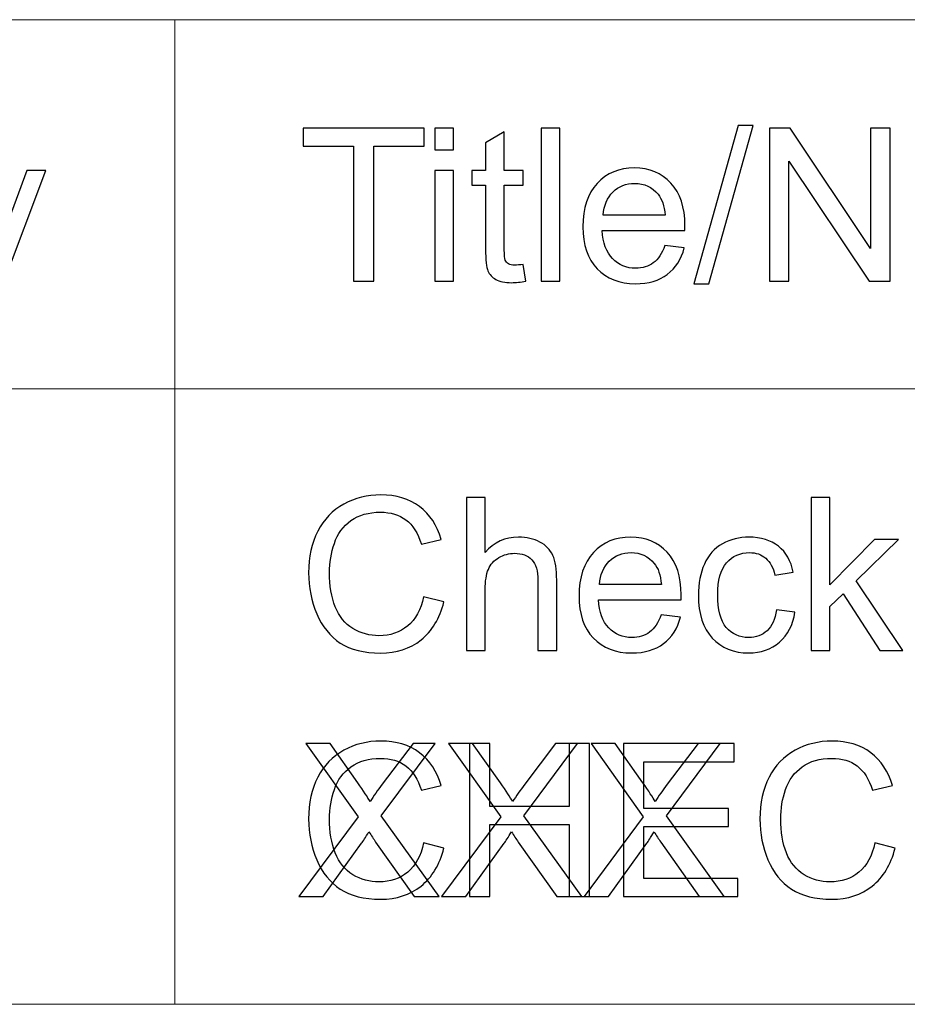
# Model space of a CAD drawing. Units: centimetres. Extents: x -89 to 89, y -93 to 35.
# Drawn here: x 65 to 67, y -87 to -84 of the extents above; entities that cross this region are included whole.
import ezdxf

# ---------------------------------------------------------------- set-up
doc = ezdxf.new("R2010")
doc.units = ezdxf.units.CM
doc.header["$MEASUREMENT"] = 0
doc.layers.add('Livello 1', color=7, linetype='Continuous')

msp = doc.modelspace()

# ---------------------------------------------------------------- linework, layer by layer
at = {"layer": 'Livello 1', "color": 5, "lineweight": 9}
for points in [[(60.22794, -84.49587), (60.22794, -84.49587), (85.60404, -84.49587), (85.60404, -84.49587)], [(65.00464, -85.39149), (65.00464, -85.39149), (65.00464, -84.49587), (65.00464, -84.49587)], [(60.22794, -85.39149), (60.22794, -85.39149), (85.60404, -85.39149), (85.60404, -85.39149)], [(65.00464, -86.88421), (65.00464, -86.88421), (65.00464, -85.39149), (65.00464, -85.39149)], [(60.22794, -86.88421), (60.22794, -86.88421), (85.60404, -86.88421), (85.60404, -86.88421)]]:
    msp.add_open_spline(points, degree=3, dxfattribs=at)
at = {"layer": 'Livello 1'}
for points, knots in [([(65.43762, -85.13025), (65.43762, -85.13025), (65.43762, -84.80302), (65.43762, -84.80302), (65.43762, -84.80302), (65.43762, -84.80302), (65.31538, -84.80302), (65.31538, -84.80302), (65.31538, -84.80302), (65.31538, -84.80302), (65.31538, -84.75922), (65.31538, -84.75922), (65.31538, -84.75922), (65.31538, -84.75922), (65.60944, -84.75922), (65.60944, -84.75922), (65.60944, -84.75922), (65.60944, -84.75922), (65.60944, -84.80302), (65.60944, -84.80302), (65.60944, -84.80302), (65.60944, -84.80302), (65.48669, -84.80302), (65.48669, -84.80302), (65.48669, -84.80302), (65.48669, -84.80302), (65.48669, -85.13025), (65.48669, -85.13025), (65.48669, -85.13025), (65.48669, -85.13025), (65.43762, -85.13025), (65.43762, -85.13025)], [0, 0, 0, 0, 0.1111111, 0.1111111, 0.1111111, 0.1111111, 0.2222222, 0.2222222, 0.2222222, 0.2222222, 0.3333333, 0.3333333, 0.3333333, 0.3333333, 0.4444444, 0.4444444, 0.4444444, 0.4444444, 0.5555556, 0.5555556, 0.5555556, 0.5555556, 0.6666667, 0.6666667, 0.6666667, 0.6666667, 0.7777778, 0.7777778, 0.7777778, 0.7777778, 1, 1, 1, 1]), ([(65.63493, -84.81166), (65.63493, -84.81166), (65.63493, -84.75922), (65.63493, -84.75922), (65.63493, -84.75922), (65.63493, -84.75922), (65.68054, -84.75922), (65.68054, -84.75922), (65.68054, -84.75922), (65.68054, -84.75922), (65.68054, -84.81166), (65.68054, -84.81166), (65.68054, -84.81166), (65.68054, -84.81166), (65.63493, -84.81166), (65.63493, -84.81166)], [0, 0, 0, 0, 0.2, 0.2, 0.2, 0.2, 0.4, 0.4, 0.4, 0.4, 0.6, 0.6, 0.6, 0.6, 1, 1, 1, 1]), ([(65.89288, -85.13025), (65.89288, -85.13025), (65.89288, -84.75922), (65.89288, -84.75922), (65.89288, -84.75922), (65.89288, -84.75922), (65.93841, -84.75922), (65.93841, -84.75922), (65.93841, -84.75922), (65.93841, -84.75922), (65.93841, -85.13025), (65.93841, -85.13025), (65.93841, -85.13025), (65.93841, -85.13025), (65.89288, -85.13025), (65.89288, -85.13025)], [0, 0, 0, 0, 0.2, 0.2, 0.2, 0.2, 0.4, 0.4, 0.4, 0.4, 0.6, 0.6, 0.6, 0.6, 1, 1, 1, 1]), ([(66.26313, -85.13656), (66.26313, -85.13656), (66.37068, -84.75291), (66.37068, -84.75291), (66.37068, -84.75291), (66.37068, -84.75291), (66.40714, -84.75291), (66.40714, -84.75291), (66.40714, -84.75291), (66.40714, -84.75291), (66.29984, -85.13656), (66.29984, -85.13656), (66.29984, -85.13656), (66.29984, -85.13656), (66.26313, -85.13656), (66.26313, -85.13656)], [0, 0, 0, 0, 0.2, 0.2, 0.2, 0.2, 0.4, 0.4, 0.4, 0.4, 0.6, 0.6, 0.6, 0.6, 1, 1, 1, 1]), ([(66.44662, -85.13025), (66.44662, -85.13025), (66.44662, -84.75922), (66.44662, -84.75922), (66.44662, -84.75922), (66.44662, -84.75922), (66.49698, -84.75922), (66.49698, -84.75922), (66.49698, -84.75922), (66.49698, -84.75922), (66.69187, -85.05052), (66.69187, -85.05052), (66.69187, -85.05052), (66.69187, -85.05052), (66.69187, -84.75922), (66.69187, -84.75922), (66.69187, -84.75922), (66.69187, -84.75922), (66.73895, -84.75922), (66.73895, -84.75922), (66.73895, -84.75922), (66.73895, -84.75922), (66.73895, -85.13025), (66.73895, -85.13025), (66.73895, -85.13025), (66.73895, -85.13025), (66.68859, -85.13025), (66.68859, -85.13025), (66.68859, -85.13025), (66.68859, -85.13025), (66.4937, -84.8387), (66.4937, -84.8387), (66.4937, -84.8387), (66.4937, -84.8387), (66.4937, -85.13025), (66.4937, -85.13025), (66.4937, -85.13025), (66.4937, -85.13025), (66.44662, -85.13025), (66.44662, -85.13025)], [0, 0, 0, 0, 0.0909091, 0.0909091, 0.0909091, 0.0909091, 0.1818182, 0.1818182, 0.1818182, 0.1818182, 0.2727273, 0.2727273, 0.2727273, 0.2727273, 0.3636364, 0.3636364, 0.3636364, 0.3636364, 0.4545455, 0.4545455, 0.4545455, 0.4545455, 0.5454545, 0.5454545, 0.5454545, 0.5454545, 0.6363636, 0.6363636, 0.6363636, 0.6363636, 0.7272727, 0.7272727, 0.7272727, 0.7272727, 0.8181818, 0.8181818, 0.8181818, 0.8181818, 1, 1, 1, 1]), ([(65.84934, -85.08948), (65.84934, -85.08948), (65.85591, -85.12973), (65.85591, -85.12973), (65.85591, -85.12973), (65.84312, -85.13241), (65.83163, -85.13379), (65.82152, -85.13379), (65.82152, -85.13379), (65.80494, -85.13379), (65.79215, -85.1312), (65.783, -85.12593), (65.783, -85.12593), (65.77392, -85.12075), (65.76753, -85.11384), (65.76382, -85.10528), (65.76382, -85.10528), (65.7601, -85.09682), (65.7582, -85.07885), (65.7582, -85.05155), (65.7582, -85.05155), (65.7582, -85.05155), (65.7582, -84.89692), (65.7582, -84.89692), (65.7582, -84.89692), (65.7582, -84.89692), (65.72477, -84.89692), (65.72477, -84.89692), (65.72477, -84.89692), (65.72477, -84.89692), (65.72477, -84.8615), (65.72477, -84.8615), (65.72477, -84.8615), (65.72477, -84.8615), (65.7582, -84.8615), (65.7582, -84.8615), (65.7582, -84.8615), (65.7582, -84.8615), (65.7582, -84.7949), (65.7582, -84.7949), (65.7582, -84.7949), (65.7582, -84.7949), (65.80356, -84.7676), (65.80356, -84.7676), (65.80356, -84.7676), (65.80356, -84.7676), (65.80356, -84.8615), (65.80356, -84.8615), (65.80356, -84.8615), (65.80356, -84.8615), (65.84934, -84.8615), (65.84934, -84.8615), (65.84934, -84.8615), (65.84934, -84.8615), (65.84934, -84.89692), (65.84934, -84.89692), (65.84934, -84.89692), (65.84934, -84.89692), (65.80356, -84.89692), (65.80356, -84.89692), (65.80356, -84.89692), (65.80356, -84.89692), (65.80356, -85.05406), (65.80356, -85.05406), (65.80356, -85.05406), (65.80356, -85.0671), (65.80433, -85.07539), (65.80589, -85.07911), (65.80589, -85.07911), (65.80753, -85.08282), (65.81012, -85.08576), (65.81375, -85.08801), (65.81375, -85.08801), (65.81738, -85.09017), (65.82256, -85.09129), (65.8293, -85.09129), (65.8293, -85.09129), (65.8344, -85.09129), (65.84105, -85.09068), (65.84934, -85.08948)], [0, 0, 0, 0, 0.047619, 0.047619, 0.047619, 0.047619, 0.0952381, 0.0952381, 0.0952381, 0.0952381, 0.1428571, 0.1428571, 0.1428571, 0.1428571, 0.1904762, 0.1904762, 0.1904762, 0.1904762, 0.2380952, 0.2380952, 0.2380952, 0.2380952, 0.2857143, 0.2857143, 0.2857143, 0.2857143, 0.3333333, 0.3333333, 0.3333333, 0.3333333, 0.3809524, 0.3809524, 0.3809524, 0.3809524, 0.4285714, 0.4285714, 0.4285714, 0.4285714, 0.4761905, 0.4761905, 0.4761905, 0.4761905, 0.5238095, 0.5238095, 0.5238095, 0.5238095, 0.5714286, 0.5714286, 0.5714286, 0.5714286, 0.6190476, 0.6190476, 0.6190476, 0.6190476, 0.6666667, 0.6666667, 0.6666667, 0.6666667, 0.7142857, 0.7142857, 0.7142857, 0.7142857, 0.7619048, 0.7619048, 0.7619048, 0.7619048, 0.8095238, 0.8095238, 0.8095238, 0.8095238, 0.8571429, 0.8571429, 0.8571429, 0.8571429, 0.9047619, 0.9047619, 0.9047619, 0.9047619, 1, 1, 1, 1]), ([(66.19299, -85.04369), (66.19299, -85.04369), (66.24007, -85.04948), (66.24007, -85.04948), (66.24007, -85.04948), (66.23264, -85.07704), (66.2189, -85.09837), (66.19886, -85.11358), (66.19886, -85.11358), (66.17873, -85.1287), (66.15308, -85.1363), (66.12189, -85.1363), (66.12189, -85.1363), (66.08258, -85.1363), (66.0514, -85.1242), (66.02842, -85.10001), (66.02842, -85.10001), (66.00535, -85.07583), (65.99387, -85.04188), (65.99387, -84.99816), (65.99387, -84.99816), (65.99387, -84.9529), (66.00553, -84.91783), (66.02877, -84.89286), (66.02877, -84.89286), (66.05209, -84.86789), (66.08224, -84.85537), (66.11938, -84.85537), (66.11938, -84.85537), (66.15532, -84.85537), (66.18469, -84.86763), (66.20741, -84.89208), (66.20741, -84.89208), (66.23022, -84.91653), (66.24162, -84.951), (66.24162, -84.99531), (66.24162, -84.99531), (66.24162, -84.99808), (66.24154, -85.00214), (66.24136, -85.00749), (66.24136, -85.00749), (66.24136, -85.00749), (66.04095, -85.00749), (66.04095, -85.00749), (66.04095, -85.00749), (66.04259, -85.03704), (66.05097, -85.05967), (66.066, -85.07531), (66.066, -85.07531), (66.08103, -85.09103), (66.09969, -85.09889), (66.12215, -85.09889), (66.12215, -85.09889), (66.13882, -85.09889), (66.15308, -85.09449), (66.16491, -85.08567), (66.16491, -85.08567), (66.17675, -85.07695), (66.18608, -85.06295), (66.19299, -85.04369)], [0, 0, 0, 0, 0.0625, 0.0625, 0.0625, 0.0625, 0.125, 0.125, 0.125, 0.125, 0.1875, 0.1875, 0.1875, 0.1875, 0.25, 0.25, 0.25, 0.25, 0.3125, 0.3125, 0.3125, 0.3125, 0.375, 0.375, 0.375, 0.375, 0.4375, 0.4375, 0.4375, 0.4375, 0.5, 0.5, 0.5, 0.5, 0.5625, 0.5625, 0.5625, 0.5625, 0.625, 0.625, 0.625, 0.625, 0.6875, 0.6875, 0.6875, 0.6875, 0.75, 0.75, 0.75, 0.75, 0.8125, 0.8125, 0.8125, 0.8125, 0.875, 0.875, 0.875, 0.875, 1, 1, 1, 1]), ([(64.46888, -85.23374), (64.46888, -85.23374), (64.46378, -85.19098), (64.46378, -85.19098), (64.46378, -85.19098), (64.4738, -85.19366), (64.48244, -85.19504), (64.48987, -85.19504), (64.48987, -85.19504), (64.49998, -85.19504), (64.5081, -85.19331), (64.51414, -85.18994), (64.51414, -85.18994), (64.52028, -85.18657), (64.5252, -85.18191), (64.52909, -85.17578), (64.52909, -85.17578), (64.53202, -85.17128), (64.5366, -85.15997), (64.543, -85.14191), (64.543, -85.14191), (64.54386, -85.13932), (64.54524, -85.13569), (64.54706, -85.13077), (64.54706, -85.13077), (64.54706, -85.13077), (64.44512, -84.8615), (64.44512, -84.8615), (64.44512, -84.8615), (64.44512, -84.8615), (64.49419, -84.8615), (64.49419, -84.8615), (64.49419, -84.8615), (64.49419, -84.8615), (64.55017, -85.01708), (64.55017, -85.01708), (64.55017, -85.01708), (64.55734, -85.03687), (64.5639, -85.0576), (64.5696, -85.07937), (64.5696, -85.07937), (64.57487, -85.05846), (64.58109, -85.03808), (64.58835, -85.01812), (64.58835, -85.01812), (64.58835, -85.01812), (64.6458, -84.8615), (64.6458, -84.8615), (64.6458, -84.8615), (64.6458, -84.8615), (64.69132, -84.8615), (64.69132, -84.8615), (64.69132, -84.8615), (64.69132, -84.8615), (64.58913, -85.13483), (64.58913, -85.13483), (64.58913, -85.13483), (64.57815, -85.16437), (64.5696, -85.18467), (64.56356, -85.19582), (64.56356, -85.19582), (64.55544, -85.21085), (64.54619, -85.22182), (64.53574, -85.22882), (64.53574, -85.22882), (64.5252, -85.23581), (64.51276, -85.23936), (64.49825, -85.23936), (64.49825, -85.23936), (64.48944, -85.23936), (64.47967, -85.23746), (64.46888, -85.23374)], [0, 0, 0, 0, 0.0526316, 0.0526316, 0.0526316, 0.0526316, 0.1052632, 0.1052632, 0.1052632, 0.1052632, 0.1578947, 0.1578947, 0.1578947, 0.1578947, 0.2105263, 0.2105263, 0.2105263, 0.2105263, 0.2631579, 0.2631579, 0.2631579, 0.2631579, 0.3157895, 0.3157895, 0.3157895, 0.3157895, 0.3684211, 0.3684211, 0.3684211, 0.3684211, 0.4210526, 0.4210526, 0.4210526, 0.4210526, 0.4736842, 0.4736842, 0.4736842, 0.4736842, 0.5263158, 0.5263158, 0.5263158, 0.5263158, 0.5789474, 0.5789474, 0.5789474, 0.5789474, 0.6315789, 0.6315789, 0.6315789, 0.6315789, 0.6842105, 0.6842105, 0.6842105, 0.6842105, 0.7368421, 0.7368421, 0.7368421, 0.7368421, 0.7894737, 0.7894737, 0.7894737, 0.7894737, 0.8421053, 0.8421053, 0.8421053, 0.8421053, 0.8947368, 0.8947368, 0.8947368, 0.8947368, 1, 1, 1, 1]), ([(65.63493, -85.13025), (65.63493, -85.13025), (65.63493, -84.8615), (65.63493, -84.8615), (65.63493, -84.8615), (65.63493, -84.8615), (65.68054, -84.8615), (65.68054, -84.8615), (65.68054, -84.8615), (65.68054, -84.8615), (65.68054, -85.13025), (65.68054, -85.13025), (65.68054, -85.13025), (65.68054, -85.13025), (65.63493, -85.13025), (65.63493, -85.13025)], [0, 0, 0, 0, 0.2, 0.2, 0.2, 0.2, 0.4, 0.4, 0.4, 0.4, 0.6, 0.6, 0.6, 0.6, 1, 1, 1, 1]), ([(66.04345, -84.97), (66.04345, -84.97), (66.1935, -84.97), (66.1935, -84.97), (66.1935, -84.97), (66.19152, -84.94746), (66.18573, -84.93044), (66.17631, -84.91921), (66.17631, -84.91921), (66.1618, -84.90167), (66.14297, -84.89286), (66.1199, -84.89286), (66.1199, -84.89286), (66.099, -84.89286), (66.08137, -84.89986), (66.06712, -84.91385), (66.06712, -84.91385), (66.05287, -84.92785), (66.04501, -84.94659), (66.04345, -84.97)], [0, 0, 0, 0, 0.1666667, 0.1666667, 0.1666667, 0.1666667, 0.3333333, 0.3333333, 0.3333333, 0.3333333, 0.5, 0.5, 0.5, 0.5, 0.6666667, 0.6666667, 0.6666667, 0.6666667, 1, 1, 1, 1]), ([(65.60789, -85.89577), (65.60789, -85.89577), (65.65704, -85.90821), (65.65704, -85.90821), (65.65704, -85.90821), (65.64676, -85.94847), (65.62819, -85.97922), (65.60149, -86.00047), (65.60149, -86.00047), (65.57471, -86.02164), (65.54206, -86.03218), (65.50336, -86.03218), (65.50336, -86.03218), (65.46336, -86.03218), (65.43088, -86.02406), (65.40583, -86.00782), (65.40583, -86.00782), (65.38078, -85.99149), (65.36168, -85.9679), (65.34864, -85.93706), (65.34864, -85.93706), (65.33559, -85.90614), (65.32903, -85.87297), (65.32903, -85.83755), (65.32903, -85.83755), (65.32903, -85.79893), (65.33637, -85.76524), (65.35114, -85.73647), (65.35114, -85.73647), (65.36592, -85.70771), (65.38691, -85.68585), (65.41421, -85.67091), (65.41421, -85.67091), (65.44142, -85.65596), (65.47139, -85.64853), (65.50414, -85.64853), (65.50414, -85.64853), (65.54128, -85.64853), (65.57247, -85.65795), (65.59778, -85.67687), (65.59778, -85.67687), (65.62309, -85.69579), (65.64071, -85.72231), (65.65065, -85.7566), (65.65065, -85.7566), (65.65065, -85.7566), (65.60236, -85.76801), (65.60236, -85.76801), (65.60236, -85.76801), (65.59372, -85.74097), (65.58128, -85.72136), (65.56487, -85.709), (65.56487, -85.709), (65.54854, -85.69665), (65.52798, -85.69052), (65.5031, -85.69052), (65.5031, -85.69052), (65.47459, -85.69052), (65.45083, -85.69734), (65.43166, -85.71099), (65.43166, -85.71099), (65.41248, -85.72473), (65.399, -85.74304), (65.39131, -85.76611), (65.39131, -85.76611), (65.38354, -85.78908), (65.37965, -85.81284), (65.37965, -85.83729), (65.37965, -85.83729), (65.37965, -85.86891), (65.38423, -85.89638), (65.39339, -85.91996), (65.39339, -85.91996), (65.40263, -85.94346), (65.41688, -85.96108), (65.43632, -85.97274), (65.43632, -85.97274), (65.45576, -85.9844), (65.47675, -85.99019), (65.49938, -85.99019), (65.49938, -85.99019), (65.52686, -85.99019), (65.55009, -85.98224), (65.56918, -85.96644), (65.56918, -85.96644), (65.58828, -85.95054), (65.60115, -85.92696), (65.60789, -85.89577)], [0, 0, 0, 0, 0.0434783, 0.0434783, 0.0434783, 0.0434783, 0.0869565, 0.0869565, 0.0869565, 0.0869565, 0.1304348, 0.1304348, 0.1304348, 0.1304348, 0.173913, 0.173913, 0.173913, 0.173913, 0.2173913, 0.2173913, 0.2173913, 0.2173913, 0.2608696, 0.2608696, 0.2608696, 0.2608696, 0.3043478, 0.3043478, 0.3043478, 0.3043478, 0.3478261, 0.3478261, 0.3478261, 0.3478261, 0.3913043, 0.3913043, 0.3913043, 0.3913043, 0.4347826, 0.4347826, 0.4347826, 0.4347826, 0.4782609, 0.4782609, 0.4782609, 0.4782609, 0.5217391, 0.5217391, 0.5217391, 0.5217391, 0.5652174, 0.5652174, 0.5652174, 0.5652174, 0.6086957, 0.6086957, 0.6086957, 0.6086957, 0.6521739, 0.6521739, 0.6521739, 0.6521739, 0.6956522, 0.6956522, 0.6956522, 0.6956522, 0.7391304, 0.7391304, 0.7391304, 0.7391304, 0.7826087, 0.7826087, 0.7826087, 0.7826087, 0.826087, 0.826087, 0.826087, 0.826087, 0.8695652, 0.8695652, 0.8695652, 0.8695652, 0.9130435, 0.9130435, 0.9130435, 0.9130435, 1, 1, 1, 1]), ([(65.71172, -86.02587), (65.71172, -86.02587), (65.71172, -85.65484), (65.71172, -85.65484), (65.71172, -85.65484), (65.71172, -85.65484), (65.75724, -85.65484), (65.75724, -85.65484), (65.75724, -85.65484), (65.75724, -85.65484), (65.75724, -85.78796), (65.75724, -85.78796), (65.75724, -85.78796), (65.7785, -85.76334), (65.80536, -85.75099), (65.83776, -85.75099), (65.83776, -85.75099), (65.85763, -85.75099), (65.8749, -85.75496), (65.88959, -85.76282), (65.88959, -85.76282), (65.90427, -85.7706), (65.91481, -85.78148), (65.92112, -85.7953), (65.92112, -85.7953), (65.92743, -85.80913), (65.93062, -85.82925), (65.93062, -85.85552), (65.93062, -85.85552), (65.93062, -85.85552), (65.93062, -86.02587), (65.93062, -86.02587), (65.93062, -86.02587), (65.93062, -86.02587), (65.88501, -86.02587), (65.88501, -86.02587), (65.88501, -86.02587), (65.88501, -86.02587), (65.88501, -85.85552), (65.88501, -85.85552), (65.88501, -85.85552), (65.88501, -85.8328), (65.88009, -85.81621), (65.87024, -85.80584), (65.87024, -85.80584), (65.86039, -85.79548), (65.8464, -85.79021), (65.82834, -85.79021), (65.82834, -85.79021), (65.81486, -85.79021), (65.80217, -85.79375), (65.79024, -85.80075), (65.79024, -85.80075), (65.77832, -85.80774), (65.76986, -85.81725), (65.76485, -85.82925), (65.76485, -85.82925), (65.75975, -85.84118), (65.75724, -85.85776), (65.75724, -85.87884), (65.75724, -85.87884), (65.75724, -85.87884), (65.75724, -86.02587), (65.75724, -86.02587), (65.75724, -86.02587), (65.75724, -86.02587), (65.71172, -86.02587), (65.71172, -86.02587)], [0, 0, 0, 0, 0.0555556, 0.0555556, 0.0555556, 0.0555556, 0.1111111, 0.1111111, 0.1111111, 0.1111111, 0.1666667, 0.1666667, 0.1666667, 0.1666667, 0.2222222, 0.2222222, 0.2222222, 0.2222222, 0.2777778, 0.2777778, 0.2777778, 0.2777778, 0.3333333, 0.3333333, 0.3333333, 0.3333333, 0.3888889, 0.3888889, 0.3888889, 0.3888889, 0.4444444, 0.4444444, 0.4444444, 0.4444444, 0.5, 0.5, 0.5, 0.5, 0.5555556, 0.5555556, 0.5555556, 0.5555556, 0.6111111, 0.6111111, 0.6111111, 0.6111111, 0.6666667, 0.6666667, 0.6666667, 0.6666667, 0.7222222, 0.7222222, 0.7222222, 0.7222222, 0.7777778, 0.7777778, 0.7777778, 0.7777778, 0.8333333, 0.8333333, 0.8333333, 0.8333333, 0.8888889, 0.8888889, 0.8888889, 0.8888889, 1, 1, 1, 1]), ([(66.54759, -86.02587), (66.54759, -86.02587), (66.54759, -85.65484), (66.54759, -85.65484), (66.54759, -85.65484), (66.54759, -85.65484), (66.5932, -85.65484), (66.5932, -85.65484), (66.5932, -85.65484), (66.5932, -85.65484), (66.5932, -85.8664), (66.5932, -85.8664), (66.5932, -85.8664), (66.5932, -85.8664), (66.70101, -85.75712), (66.70101, -85.75712), (66.70101, -85.75712), (66.70101, -85.75712), (66.75993, -85.75712), (66.75993, -85.75712), (66.75993, -85.75712), (66.75993, -85.75712), (66.65722, -85.85681), (66.65722, -85.85681), (66.65722, -85.85681), (66.65722, -85.85681), (66.77038, -86.02587), (66.77038, -86.02587), (66.77038, -86.02587), (66.77038, -86.02587), (66.71415, -86.02587), (66.71415, -86.02587), (66.71415, -86.02587), (66.71415, -86.02587), (66.62534, -85.88843), (66.62534, -85.88843), (66.62534, -85.88843), (66.62534, -85.88843), (66.5932, -85.91936), (66.5932, -85.91936), (66.5932, -85.91936), (66.5932, -85.91936), (66.5932, -86.02587), (66.5932, -86.02587), (66.5932, -86.02587), (66.5932, -86.02587), (66.54759, -86.02587), (66.54759, -86.02587)], [0, 0, 0, 0, 0.0769231, 0.0769231, 0.0769231, 0.0769231, 0.1538462, 0.1538462, 0.1538462, 0.1538462, 0.2307692, 0.2307692, 0.2307692, 0.2307692, 0.3076923, 0.3076923, 0.3076923, 0.3076923, 0.3846154, 0.3846154, 0.3846154, 0.3846154, 0.4615385, 0.4615385, 0.4615385, 0.4615385, 0.5384615, 0.5384615, 0.5384615, 0.5384615, 0.6153846, 0.6153846, 0.6153846, 0.6153846, 0.6923077, 0.6923077, 0.6923077, 0.6923077, 0.7692308, 0.7692308, 0.7692308, 0.7692308, 0.8461538, 0.8461538, 0.8461538, 0.8461538, 1, 1, 1, 1]), ([(66.18391, -85.93931), (66.18391, -85.93931), (66.23099, -85.9451), (66.23099, -85.9451), (66.23099, -85.9451), (66.22356, -85.97266), (66.20982, -85.99399), (66.18978, -86.0092), (66.18978, -86.0092), (66.16965, -86.02432), (66.144, -86.03192), (66.11281, -86.03192), (66.11281, -86.03192), (66.0735, -86.03192), (66.04232, -86.01982), (66.01934, -85.99563), (66.01934, -85.99563), (65.99627, -85.97145), (65.98479, -85.9375), (65.98479, -85.89378), (65.98479, -85.89378), (65.98479, -85.84852), (65.99645, -85.81345), (66.01969, -85.78848), (66.01969, -85.78848), (66.04301, -85.76351), (66.07316, -85.75099), (66.1103, -85.75099), (66.1103, -85.75099), (66.14624, -85.75099), (66.17561, -85.76325), (66.19833, -85.7877), (66.19833, -85.7877), (66.22114, -85.81215), (66.23254, -85.84662), (66.23254, -85.89093), (66.23254, -85.89093), (66.23254, -85.8937), (66.23246, -85.89776), (66.23228, -85.90311), (66.23228, -85.90311), (66.23228, -85.90311), (66.03187, -85.90311), (66.03187, -85.90311), (66.03187, -85.90311), (66.03351, -85.93266), (66.04189, -85.95529), (66.05692, -85.97093), (66.05692, -85.97093), (66.07195, -85.98665), (66.09061, -85.99451), (66.11307, -85.99451), (66.11307, -85.99451), (66.12974, -85.99451), (66.144, -85.99011), (66.15583, -85.98129), (66.15583, -85.98129), (66.16767, -85.97257), (66.177, -85.95857), (66.18391, -85.93931)], [0, 0, 0, 0, 0.0625, 0.0625, 0.0625, 0.0625, 0.125, 0.125, 0.125, 0.125, 0.1875, 0.1875, 0.1875, 0.1875, 0.25, 0.25, 0.25, 0.25, 0.3125, 0.3125, 0.3125, 0.3125, 0.375, 0.375, 0.375, 0.375, 0.4375, 0.4375, 0.4375, 0.4375, 0.5, 0.5, 0.5, 0.5, 0.5625, 0.5625, 0.5625, 0.5625, 0.625, 0.625, 0.625, 0.625, 0.6875, 0.6875, 0.6875, 0.6875, 0.75, 0.75, 0.75, 0.75, 0.8125, 0.8125, 0.8125, 0.8125, 0.875, 0.875, 0.875, 0.875, 1, 1, 1, 1]), ([(66.46362, -85.92739), (66.46362, -85.92739), (66.50837, -85.93326), (66.50837, -85.93326), (66.50837, -85.93326), (66.50353, -85.9641), (66.49101, -85.98829), (66.47079, -86.00574), (66.47079, -86.00574), (66.45067, -86.02319), (66.42587, -86.03192), (66.3965, -86.03192), (66.3965, -86.03192), (66.35979, -86.03192), (66.33016, -86.01991), (66.30787, -85.99589), (66.30787, -85.99589), (66.28549, -85.97188), (66.27426, -85.93741), (66.27426, -85.89249), (66.27426, -85.89249), (66.27426, -85.86346), (66.2791, -85.83807), (66.28869, -85.8163), (66.28869, -85.8163), (66.29837, -85.79453), (66.31297, -85.7782), (66.33266, -85.76731), (66.33266, -85.76731), (66.35227, -85.75643), (66.3737, -85.75099), (66.39676, -85.75099), (66.39676, -85.75099), (66.42596, -85.75099), (66.44989, -85.75842), (66.46838, -85.77319), (66.46838, -85.77319), (66.48695, -85.78796), (66.49887, -85.80887), (66.50414, -85.83608), (66.50414, -85.83608), (66.50414, -85.83608), (66.45982, -85.8429), (66.45982, -85.8429), (66.45982, -85.8429), (66.45559, -85.82485), (66.44816, -85.81129), (66.43745, -85.80213), (66.43745, -85.80213), (66.42674, -85.79306), (66.41378, -85.78848), (66.39857, -85.78848), (66.39857, -85.78848), (66.3756, -85.78848), (66.35694, -85.79669), (66.3426, -85.81319), (66.3426, -85.81319), (66.32826, -85.8296), (66.32109, -85.8556), (66.32109, -85.89119), (66.32109, -85.89119), (66.32109, -85.9273), (66.328, -85.95356), (66.34191, -85.96998), (66.34191, -85.96998), (66.35573, -85.9863), (66.37378, -85.99451), (66.39607, -85.99451), (66.39607, -85.99451), (66.41395, -85.99451), (66.42881, -85.98898), (66.44082, -85.97801), (66.44082, -85.97801), (66.45283, -85.96704), (66.46043, -85.9502), (66.46362, -85.92739)], [0, 0, 0, 0, 0.05, 0.05, 0.05, 0.05, 0.1, 0.1, 0.1, 0.1, 0.15, 0.15, 0.15, 0.15, 0.2, 0.2, 0.2, 0.2, 0.25, 0.25, 0.25, 0.25, 0.3, 0.3, 0.3, 0.3, 0.35, 0.35, 0.35, 0.35, 0.4, 0.4, 0.4, 0.4, 0.45, 0.45, 0.45, 0.45, 0.5, 0.5, 0.5, 0.5, 0.55, 0.55, 0.55, 0.55, 0.6, 0.6, 0.6, 0.6, 0.65, 0.65, 0.65, 0.65, 0.7, 0.7, 0.7, 0.7, 0.75, 0.75, 0.75, 0.75, 0.8, 0.8, 0.8, 0.8, 0.85, 0.85, 0.85, 0.85, 0.9, 0.9, 0.9, 0.9, 1, 1, 1, 1]), ([(66.03437, -85.86562), (66.03437, -85.86562), (66.18442, -85.86562), (66.18442, -85.86562), (66.18442, -85.86562), (66.18244, -85.84308), (66.17665, -85.82606), (66.16723, -85.81483), (66.16723, -85.81483), (66.15272, -85.79729), (66.13389, -85.78848), (66.11082, -85.78848), (66.11082, -85.78848), (66.08992, -85.78848), (66.07229, -85.79548), (66.05804, -85.80947), (66.05804, -85.80947), (66.04379, -85.82347), (66.03593, -85.84221), (66.03437, -85.86562)], [0, 0, 0, 0, 0.1666667, 0.1666667, 0.1666667, 0.1666667, 0.3333333, 0.3333333, 0.3333333, 0.3333333, 0.5, 0.5, 0.5, 0.5, 0.6666667, 0.6666667, 0.6666667, 0.6666667, 1, 1, 1, 1]), ([(65.60789, -86.49286), (65.60789, -86.49286), (65.65704, -86.5053), (65.65704, -86.5053), (65.65704, -86.5053), (65.64676, -86.54556), (65.62819, -86.57631), (65.60149, -86.59756), (65.60149, -86.59756), (65.57471, -86.61873), (65.54206, -86.62927), (65.50336, -86.62927), (65.50336, -86.62927), (65.46336, -86.62927), (65.43088, -86.62115), (65.40583, -86.60491), (65.40583, -86.60491), (65.38078, -86.58858), (65.36168, -86.56499), (65.34864, -86.53415), (65.34864, -86.53415), (65.33559, -86.50323), (65.32903, -86.47006), (65.32903, -86.43464), (65.32903, -86.43464), (65.32903, -86.39602), (65.33637, -86.36233), (65.35114, -86.33356), (65.35114, -86.33356), (65.36592, -86.3048), (65.38691, -86.28294), (65.41421, -86.268), (65.41421, -86.268), (65.44142, -86.25305), (65.47139, -86.24562), (65.50414, -86.24562), (65.50414, -86.24562), (65.54128, -86.24562), (65.57247, -86.25504), (65.59778, -86.27396), (65.59778, -86.27396), (65.62309, -86.29288), (65.64071, -86.3194), (65.65065, -86.35369), (65.65065, -86.35369), (65.65065, -86.35369), (65.60236, -86.3651), (65.60236, -86.3651), (65.60236, -86.3651), (65.59372, -86.33806), (65.58128, -86.31845), (65.56487, -86.30609), (65.56487, -86.30609), (65.54854, -86.29374), (65.52798, -86.28761), (65.5031, -86.28761), (65.5031, -86.28761), (65.47459, -86.28761), (65.45083, -86.29443), (65.43166, -86.30808), (65.43166, -86.30808), (65.41248, -86.32182), (65.399, -86.34013), (65.39131, -86.3632), (65.39131, -86.3632), (65.38354, -86.38617), (65.37965, -86.40993), (65.37965, -86.43438), (65.37965, -86.43438), (65.37965, -86.466), (65.38423, -86.49347), (65.39339, -86.51705), (65.39339, -86.51705), (65.40263, -86.54055), (65.41688, -86.55817), (65.43632, -86.56983), (65.43632, -86.56983), (65.45576, -86.58149), (65.47675, -86.58728), (65.49938, -86.58728), (65.49938, -86.58728), (65.52686, -86.58728), (65.55009, -86.57933), (65.56918, -86.56353), (65.56918, -86.56353), (65.58828, -86.54763), (65.60115, -86.52405), (65.60789, -86.49286)], [0, 0, 0, 0, 0.0434783, 0.0434783, 0.0434783, 0.0434783, 0.0869565, 0.0869565, 0.0869565, 0.0869565, 0.1304348, 0.1304348, 0.1304348, 0.1304348, 0.173913, 0.173913, 0.173913, 0.173913, 0.2173913, 0.2173913, 0.2173913, 0.2173913, 0.2608696, 0.2608696, 0.2608696, 0.2608696, 0.3043478, 0.3043478, 0.3043478, 0.3043478, 0.3478261, 0.3478261, 0.3478261, 0.3478261, 0.3913043, 0.3913043, 0.3913043, 0.3913043, 0.4347826, 0.4347826, 0.4347826, 0.4347826, 0.4782609, 0.4782609, 0.4782609, 0.4782609, 0.5217391, 0.5217391, 0.5217391, 0.5217391, 0.5652174, 0.5652174, 0.5652174, 0.5652174, 0.6086957, 0.6086957, 0.6086957, 0.6086957, 0.6521739, 0.6521739, 0.6521739, 0.6521739, 0.6956522, 0.6956522, 0.6956522, 0.6956522, 0.7391304, 0.7391304, 0.7391304, 0.7391304, 0.7826087, 0.7826087, 0.7826087, 0.7826087, 0.826087, 0.826087, 0.826087, 0.826087, 0.8695652, 0.8695652, 0.8695652, 0.8695652, 0.9130435, 0.9130435, 0.9130435, 0.9130435, 1, 1, 1, 1]), ([(65.71898, -86.62296), (65.71898, -86.62296), (65.71898, -86.25193), (65.71898, -86.25193), (65.71898, -86.25193), (65.71898, -86.25193), (65.76813, -86.25193), (65.76813, -86.25193), (65.76813, -86.25193), (65.76813, -86.25193), (65.76813, -86.40432), (65.76813, -86.40432), (65.76813, -86.40432), (65.76813, -86.40432), (65.96094, -86.40432), (65.96094, -86.40432), (65.96094, -86.40432), (65.96094, -86.40432), (65.96094, -86.25193), (65.96094, -86.25193), (65.96094, -86.25193), (65.96094, -86.25193), (66.0101, -86.25193), (66.0101, -86.25193), (66.0101, -86.25193), (66.0101, -86.25193), (66.0101, -86.62296), (66.0101, -86.62296), (66.0101, -86.62296), (66.0101, -86.62296), (65.96094, -86.62296), (65.96094, -86.62296), (65.96094, -86.62296), (65.96094, -86.62296), (65.96094, -86.44811), (65.96094, -86.44811), (65.96094, -86.44811), (65.96094, -86.44811), (65.76813, -86.44811), (65.76813, -86.44811), (65.76813, -86.44811), (65.76813, -86.44811), (65.76813, -86.62296), (65.76813, -86.62296), (65.76813, -86.62296), (65.76813, -86.62296), (65.71898, -86.62296), (65.71898, -86.62296)], [0, 0, 0, 0, 0.0769231, 0.0769231, 0.0769231, 0.0769231, 0.1538462, 0.1538462, 0.1538462, 0.1538462, 0.2307692, 0.2307692, 0.2307692, 0.2307692, 0.3076923, 0.3076923, 0.3076923, 0.3076923, 0.3846154, 0.3846154, 0.3846154, 0.3846154, 0.4615385, 0.4615385, 0.4615385, 0.4615385, 0.5384615, 0.5384615, 0.5384615, 0.5384615, 0.6153846, 0.6153846, 0.6153846, 0.6153846, 0.6923077, 0.6923077, 0.6923077, 0.6923077, 0.7692308, 0.7692308, 0.7692308, 0.7692308, 0.8461538, 0.8461538, 0.8461538, 0.8461538, 1, 1, 1, 1]), ([(66.09285, -86.62296), (66.09285, -86.62296), (66.09285, -86.25193), (66.09285, -86.25193), (66.09285, -86.25193), (66.09285, -86.25193), (66.36108, -86.25193), (66.36108, -86.25193), (66.36108, -86.25193), (66.36108, -86.25193), (66.36108, -86.29573), (66.36108, -86.29573), (66.36108, -86.29573), (66.36108, -86.29573), (66.14192, -86.29573), (66.14192, -86.29573), (66.14192, -86.29573), (66.14192, -86.29573), (66.14192, -86.40933), (66.14192, -86.40933), (66.14192, -86.40933), (66.14192, -86.40933), (66.34718, -86.40933), (66.34718, -86.40933), (66.34718, -86.40933), (66.34718, -86.40933), (66.34718, -86.45286), (66.34718, -86.45286), (66.34718, -86.45286), (66.34718, -86.45286), (66.14192, -86.45286), (66.14192, -86.45286), (66.14192, -86.45286), (66.14192, -86.45286), (66.14192, -86.57916), (66.14192, -86.57916), (66.14192, -86.57916), (66.14192, -86.57916), (66.36972, -86.57916), (66.36972, -86.57916), (66.36972, -86.57916), (66.36972, -86.57916), (66.36972, -86.62296), (66.36972, -86.62296), (66.36972, -86.62296), (66.36972, -86.62296), (66.09285, -86.62296), (66.09285, -86.62296)], [0, 0, 0, 0, 0.0769231, 0.0769231, 0.0769231, 0.0769231, 0.1538462, 0.1538462, 0.1538462, 0.1538462, 0.2307692, 0.2307692, 0.2307692, 0.2307692, 0.3076923, 0.3076923, 0.3076923, 0.3076923, 0.3846154, 0.3846154, 0.3846154, 0.3846154, 0.4615385, 0.4615385, 0.4615385, 0.4615385, 0.5384615, 0.5384615, 0.5384615, 0.5384615, 0.6153846, 0.6153846, 0.6153846, 0.6153846, 0.6923077, 0.6923077, 0.6923077, 0.6923077, 0.7692308, 0.7692308, 0.7692308, 0.7692308, 0.8461538, 0.8461538, 0.8461538, 0.8461538, 1, 1, 1, 1]), ([(66.70223, -86.49286), (66.70223, -86.49286), (66.75138, -86.5053), (66.75138, -86.5053), (66.75138, -86.5053), (66.7411, -86.54556), (66.72253, -86.57631), (66.69583, -86.59756), (66.69583, -86.59756), (66.66905, -86.61873), (66.6364, -86.62927), (66.5977, -86.62927), (66.5977, -86.62927), (66.5577, -86.62927), (66.52522, -86.62115), (66.50017, -86.60491), (66.50017, -86.60491), (66.47512, -86.58858), (66.45602, -86.56499), (66.44298, -86.53415), (66.44298, -86.53415), (66.42993, -86.50323), (66.42337, -86.47006), (66.42337, -86.43464), (66.42337, -86.43464), (66.42337, -86.39602), (66.43071, -86.36233), (66.44548, -86.33356), (66.44548, -86.33356), (66.46026, -86.3048), (66.48125, -86.28294), (66.50855, -86.268), (66.50855, -86.268), (66.53576, -86.25305), (66.56573, -86.24562), (66.59848, -86.24562), (66.59848, -86.24562), (66.63562, -86.24562), (66.66681, -86.25504), (66.69212, -86.27396), (66.69212, -86.27396), (66.71743, -86.29288), (66.73505, -86.3194), (66.74499, -86.35369), (66.74499, -86.35369), (66.74499, -86.35369), (66.6967, -86.3651), (66.6967, -86.3651), (66.6967, -86.3651), (66.68806, -86.33806), (66.67562, -86.31845), (66.65921, -86.30609), (66.65921, -86.30609), (66.64288, -86.29374), (66.62232, -86.28761), (66.59744, -86.28761), (66.59744, -86.28761), (66.56893, -86.28761), (66.54517, -86.29443), (66.526, -86.30808), (66.526, -86.30808), (66.50682, -86.32182), (66.49334, -86.34013), (66.48565, -86.3632), (66.48565, -86.3632), (66.47788, -86.38617), (66.47399, -86.40993), (66.47399, -86.43438), (66.47399, -86.43438), (66.47399, -86.466), (66.47857, -86.49347), (66.48773, -86.51705), (66.48773, -86.51705), (66.49697, -86.54055), (66.51122, -86.55817), (66.53066, -86.56983), (66.53066, -86.56983), (66.5501, -86.58149), (66.57109, -86.58728), (66.59372, -86.58728), (66.59372, -86.58728), (66.6212, -86.58728), (66.64443, -86.57933), (66.66352, -86.56353), (66.66352, -86.56353), (66.68262, -86.54763), (66.69549, -86.52405), (66.70223, -86.49286)], [0, 0, 0, 0, 0.0434783, 0.0434783, 0.0434783, 0.0434783, 0.0869565, 0.0869565, 0.0869565, 0.0869565, 0.1304348, 0.1304348, 0.1304348, 0.1304348, 0.173913, 0.173913, 0.173913, 0.173913, 0.2173913, 0.2173913, 0.2173913, 0.2173913, 0.2608696, 0.2608696, 0.2608696, 0.2608696, 0.3043478, 0.3043478, 0.3043478, 0.3043478, 0.3478261, 0.3478261, 0.3478261, 0.3478261, 0.3913043, 0.3913043, 0.3913043, 0.3913043, 0.4347826, 0.4347826, 0.4347826, 0.4347826, 0.4782609, 0.4782609, 0.4782609, 0.4782609, 0.5217391, 0.5217391, 0.5217391, 0.5217391, 0.5652174, 0.5652174, 0.5652174, 0.5652174, 0.6086957, 0.6086957, 0.6086957, 0.6086957, 0.6521739, 0.6521739, 0.6521739, 0.6521739, 0.6956522, 0.6956522, 0.6956522, 0.6956522, 0.7391304, 0.7391304, 0.7391304, 0.7391304, 0.7826087, 0.7826087, 0.7826087, 0.7826087, 0.826087, 0.826087, 0.826087, 0.826087, 0.8695652, 0.8695652, 0.8695652, 0.8695652, 0.9130435, 0.9130435, 0.9130435, 0.9130435, 1, 1, 1, 1])]:
    msp.add_open_spline(points, degree=3, knots=knots, dxfattribs=at)
at = {"layer": 'Livello 1', "color": 6}
for points in [[(65.30545, -86.62296), (65.30545, -86.62296), (65.44902, -86.42963), (65.44902, -86.42963), (65.44902, -86.42963), (65.44902, -86.42963), (65.32246, -86.25193), (65.32246, -86.25193), (65.32246, -86.25193), (65.32246, -86.25193), (65.38086, -86.25193), (65.38086, -86.25193), (65.38086, -86.25193), (65.38086, -86.25193), (65.44824, -86.34713), (65.44824, -86.34713), (65.44824, -86.34713), (65.46224, -86.36682), (65.47217, -86.38203), (65.47805, -86.39265), (65.47805, -86.39265), (65.48634, -86.37918), (65.4961, -86.3651), (65.50742, -86.35041), (65.50742, -86.35041), (65.50742, -86.35041), (65.58214, -86.25193), (65.58214, -86.25193), (65.58214, -86.25193), (65.58214, -86.25193), (65.63553, -86.25193), (65.63553, -86.25193), (65.63553, -86.25193), (65.63553, -86.25193), (65.50517, -86.42678), (65.50517, -86.42678), (65.50517, -86.42678), (65.50517, -86.42678), (65.64564, -86.62296), (65.64564, -86.62296), (65.64564, -86.62296), (65.64564, -86.62296), (65.58491, -86.62296), (65.58491, -86.62296), (65.58491, -86.62296), (65.58491, -86.62296), (65.49152, -86.49062), (65.49152, -86.49062), (65.49152, -86.49062), (65.48625, -86.48301), (65.4809, -86.47472), (65.47528, -86.46582), (65.47528, -86.46582), (65.46699, -86.4793), (65.46111, -86.48854), (65.45757, -86.49364), (65.45757, -86.49364), (65.45757, -86.49364), (65.36445, -86.62296), (65.36445, -86.62296), (65.36445, -86.62296), (65.36445, -86.62296), (65.30545, -86.62296), (65.30545, -86.62296)], [(65.65117, -86.62296), (65.65117, -86.62296), (65.79474, -86.42963), (65.79474, -86.42963), (65.79474, -86.42963), (65.79474, -86.42963), (65.66818, -86.25193), (65.66818, -86.25193), (65.66818, -86.25193), (65.66818, -86.25193), (65.72658, -86.25193), (65.72658, -86.25193), (65.72658, -86.25193), (65.72658, -86.25193), (65.79396, -86.34713), (65.79396, -86.34713), (65.79396, -86.34713), (65.80796, -86.36682), (65.81789, -86.38203), (65.82377, -86.39265), (65.82377, -86.39265), (65.83206, -86.37918), (65.84182, -86.3651), (65.85314, -86.35041), (65.85314, -86.35041), (65.85314, -86.35041), (65.92786, -86.25193), (65.92786, -86.25193), (65.92786, -86.25193), (65.92786, -86.25193), (65.98125, -86.25193), (65.98125, -86.25193), (65.98125, -86.25193), (65.98125, -86.25193), (65.85089, -86.42678), (65.85089, -86.42678), (65.85089, -86.42678), (65.85089, -86.42678), (65.99136, -86.62296), (65.99136, -86.62296), (65.99136, -86.62296), (65.99136, -86.62296), (65.93063, -86.62296), (65.93063, -86.62296), (65.93063, -86.62296), (65.93063, -86.62296), (65.83724, -86.49062), (65.83724, -86.49062), (65.83724, -86.49062), (65.83197, -86.48301), (65.82662, -86.47472), (65.821, -86.46582), (65.821, -86.46582), (65.81271, -86.4793), (65.80683, -86.48854), (65.80329, -86.49364), (65.80329, -86.49364), (65.80329, -86.49364), (65.71017, -86.62296), (65.71017, -86.62296), (65.71017, -86.62296), (65.71017, -86.62296), (65.65117, -86.62296), (65.65117, -86.62296)], [(65.99689, -86.62296), (65.99689, -86.62296), (66.14046, -86.42963), (66.14046, -86.42963), (66.14046, -86.42963), (66.14046, -86.42963), (66.0139, -86.25193), (66.0139, -86.25193), (66.0139, -86.25193), (66.0139, -86.25193), (66.0723, -86.25193), (66.0723, -86.25193), (66.0723, -86.25193), (66.0723, -86.25193), (66.13968, -86.34713), (66.13968, -86.34713), (66.13968, -86.34713), (66.15368, -86.36682), (66.16361, -86.38203), (66.16949, -86.39265), (66.16949, -86.39265), (66.17778, -86.37918), (66.18754, -86.3651), (66.19886, -86.35041), (66.19886, -86.35041), (66.19886, -86.35041), (66.27358, -86.25193), (66.27358, -86.25193), (66.27358, -86.25193), (66.27358, -86.25193), (66.32697, -86.25193), (66.32697, -86.25193), (66.32697, -86.25193), (66.32697, -86.25193), (66.19661, -86.42678), (66.19661, -86.42678), (66.19661, -86.42678), (66.19661, -86.42678), (66.33708, -86.62296), (66.33708, -86.62296), (66.33708, -86.62296), (66.33708, -86.62296), (66.27635, -86.62296), (66.27635, -86.62296), (66.27635, -86.62296), (66.27635, -86.62296), (66.18296, -86.49062), (66.18296, -86.49062), (66.18296, -86.49062), (66.17769, -86.48301), (66.17234, -86.47472), (66.16672, -86.46582), (66.16672, -86.46582), (66.15843, -86.4793), (66.15255, -86.48854), (66.14901, -86.49364), (66.14901, -86.49364), (66.14901, -86.49364), (66.05589, -86.62296), (66.05589, -86.62296), (66.05589, -86.62296), (66.05589, -86.62296), (65.99689, -86.62296), (65.99689, -86.62296)]]:
    msp.add_open_spline(points, degree=3, knots=[0, 0, 0, 0, 0.0588235, 0.0588235, 0.0588235, 0.0588235, 0.1176471, 0.1176471, 0.1176471, 0.1176471, 0.1764706, 0.1764706, 0.1764706, 0.1764706, 0.2352941, 0.2352941, 0.2352941, 0.2352941, 0.2941176, 0.2941176, 0.2941176, 0.2941176, 0.3529412, 0.3529412, 0.3529412, 0.3529412, 0.4117647, 0.4117647, 0.4117647, 0.4117647, 0.4705882, 0.4705882, 0.4705882, 0.4705882, 0.5294118, 0.5294118, 0.5294118, 0.5294118, 0.5882353, 0.5882353, 0.5882353, 0.5882353, 0.6470588, 0.6470588, 0.6470588, 0.6470588, 0.7058824, 0.7058824, 0.7058824, 0.7058824, 0.7647059, 0.7647059, 0.7647059, 0.7647059, 0.8235294, 0.8235294, 0.8235294, 0.8235294, 0.8823529, 0.8823529, 0.8823529, 0.8823529, 1, 1, 1, 1], dxfattribs=at)

doc.saveas('drawing.dxf')
